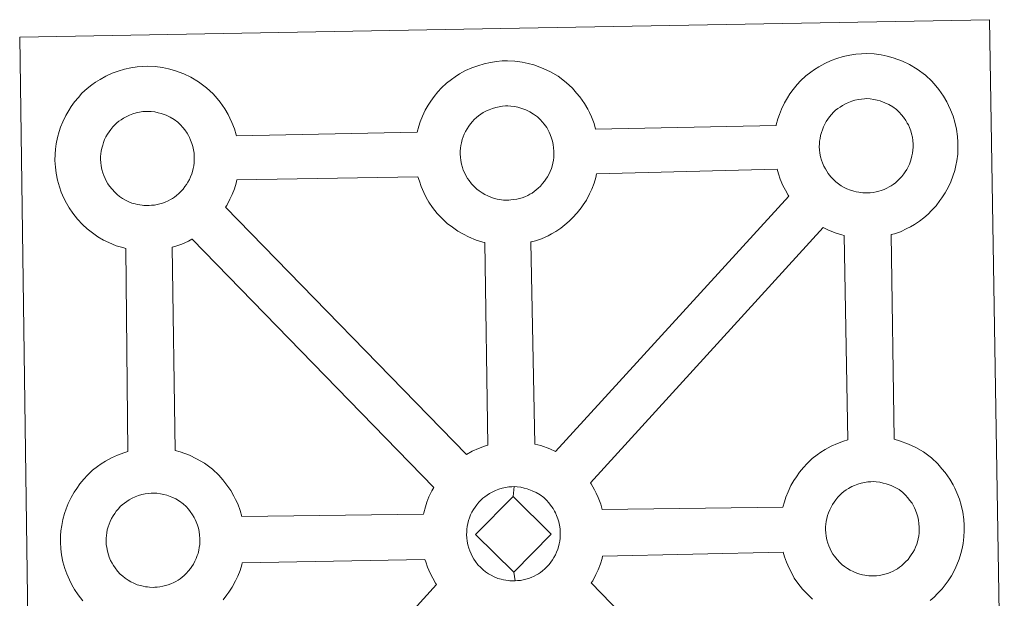
# Model space of a CAD drawing. Units: metres. Extents: x 593049 to 597544, y 4719409 to 4722440.
# Drawn here: x 593496 to 593657, y 4722114 to 4722209 of the extents above; entities that cross this region are included whole.
import ezdxf

# ---------------------------------------------------------------- set-up
doc = ezdxf.new("R2010")
doc.units = ezdxf.units.M
doc.header["$MEASUREMENT"] = 0
doc.layers.add('Level 63', color=7, linetype='Continuous', lineweight=0)

msp = doc.modelspace()

# ---------------------------------------------------------------- linework, layer by layer
at = {"layer": 'Level 63', "linetype": 'Continuous', "lineweight": 0}
for points in [[(593497.53, 4722062.58, -0.24), (593495.55, 4722205.99, -0.24), (593495.55, 4722205.99, -0.24), (593577.38, 4722207.47, -0.24), (593654.32, 4722208.86, -0.24), (593656.75, 4722061.39, -0.24)], [(593505.9, 4722113.69, -0.24), (593505.14, 4722114.67, -0.24), (593504.54, 4722115.53, -0.24), (593504.1, 4722116.31, -0.24), (593503.69, 4722117.11, -0.24), (593503.26, 4722118.13, -0.24), (593502.96, 4722118.97, -0.24), (593502.63, 4722120.07, -0.24), (593502.42, 4722121.23, -0.24), (593502.3, 4722122.19, -0.24), (593502.21, 4722123.29, -0.24), (593502.25, 4722124.34, -0.24), (593502.31, 4722125.16, -0.24), (593502.43, 4722126.02, -0.24), (593502.63, 4722127.03, -0.24), (593502.91, 4722128.01, -0.24), (593503.17, 4722128.75, -0.24), (593503.51, 4722129.63, -0.24), (593503.98, 4722130.64, -0.24), (593504.48, 4722131.47, -0.24), (593504.89, 4722132.11, -0.24), (593505.42, 4722132.86, -0.24), (593506.06, 4722133.63, -0.24), (593506.64, 4722134.28, -0.24), (593507.48, 4722135.07, -0.24), (593508.28, 4722135.67, -0.24), (593508.88, 4722136.1, -0.24), (593509.61, 4722136.57, -0.24), (593510.58, 4722137.12, -0.24), (593511.59, 4722137.57, -0.24), (593512.58, 4722137.91, -0.24), (593513.28, 4722138.14, -0.24), (593512.9, 4722171.41, -0.24), (593512.44, 4722171.53, -0.24), (593511.33, 4722171.84, -0.24), (593510.13, 4722172.37, -0.24), (593509.28, 4722172.78, -0.24), (593508.36, 4722173.31, -0.24), (593507.46, 4722173.94, -0.24), (593506.62, 4722174.59, -0.24), (593505.84, 4722175.32, -0.24), (593505, 4722176.21, -0.24), (593504.24, 4722177.19, -0.24), (593503.64, 4722178.03, -0.24), (593503.2, 4722178.82, -0.24), (593502.78, 4722179.63, -0.24), (593502.35, 4722180.64, -0.24), (593502.05, 4722181.48, -0.24), (593501.73, 4722182.59, -0.24), (593501.51, 4722183.74, -0.24), (593501.39, 4722184.7, -0.24), (593501.3, 4722185.81, -0.24), (593501.35, 4722186.86, -0.24), (593501.41, 4722187.67, -0.24), (593501.53, 4722188.54, -0.24), (593501.72, 4722189.55, -0.24), (593502, 4722190.53, -0.24), (593502.25, 4722191.25, -0.24), (593502.6, 4722192.15, -0.24), (593503.08, 4722193.15, -0.24), (593503.57, 4722193.99, -0.24), (593503.98, 4722194.63, -0.24), (593504.51, 4722195.39, -0.24), (593505.16, 4722196.14, -0.24), (593505.74, 4722196.8, -0.24), (593506.58, 4722197.58, -0.24), (593507.38, 4722198.2, -0.24), (593507.98, 4722198.61, -0.24), (593508.7, 4722199.07, -0.24), (593509.68, 4722199.63, -0.24), (593510.7, 4722200.08, -0.24), (593511.66, 4722200.43, -0.24), (593512.7, 4722200.76, -0.24), (593513.76, 4722200.99, -0.24), (593514.76, 4722201.14, -0.24), (593515.66, 4722201.2, -0.24), (593516.54, 4722201.26, -0.24), (593517.75, 4722201.18, -0.24), (593518.92, 4722201.04, -0.24), (593519.9, 4722200.81, -0.24), (593520.88, 4722200.56, -0.24), (593522.4, 4722200.01, -0.24), (593523.58, 4722199.42, -0.24), (593524.83, 4722198.71, -0.24), (593526.16, 4722197.71, -0.24), (593527.2, 4722196.73, -0.24), (593527.86, 4722195.96, -0.24), (593528.36, 4722195.35, -0.24), (593529.15, 4722194.25, -0.24), (593529.67, 4722193.32, -0.24), (593529.95, 4722192.76, -0.24), (593530.28, 4722192.04, -0.24), (593530.71, 4722190.96, -0.24), (593530.99, 4722189.99, -0.24), (593531.03, 4722189.83, -0.24), (593531.03, 4722189.83, -0.24), (593560.6, 4722190.46, -0.24), (593560.88, 4722191.41, -0.24), (593561.12, 4722192.15, -0.24), (593561.47, 4722193.05, -0.24), (593561.95, 4722194.04, -0.24), (593562.44, 4722194.87, -0.24), (593562.85, 4722195.51, -0.24), (593563.39, 4722196.27, -0.24), (593564.03, 4722197.03, -0.24), (593564.61, 4722197.69, -0.24), (593565.45, 4722198.48, -0.24), (593566.24, 4722199.08, -0.24), (593566.86, 4722199.51, -0.24), (593567.57, 4722199.97, -0.24), (593568.55, 4722200.52, -0.24), (593569.56, 4722200.97, -0.24), (593570.54, 4722201.33, -0.24), (593571.57, 4722201.65, -0.24), (593572.64, 4722201.87, -0.24), (593573.63, 4722202.04, -0.24), (593574.54, 4722202.1, -0.24), (593575.42, 4722202.14, -0.24), (593576.63, 4722202.07, -0.24), (593577.8, 4722201.92, -0.24), (593578.77, 4722201.7, -0.24), (593579.75, 4722201.45, -0.24), (593581.27, 4722200.89, -0.24), (593582.45, 4722200.31, -0.24), (593583.7, 4722199.6, -0.24), (593585.03, 4722198.6, -0.24), (593586.06, 4722197.63, -0.24), (593586.72, 4722196.85, -0.24), (593587.24, 4722196.24, -0.24), (593588.03, 4722195.15, -0.24), (593588.54, 4722194.21, -0.24), (593588.82, 4722193.65, -0.24), (593589.16, 4722192.93, -0.24), (593589.58, 4722191.85, -0.24), (593589.84, 4722190.95, -0.24), (593619.39, 4722191.53, -0.24), (593619.4, 4722191.62, -0.24), (593619.69, 4722192.6, -0.24), (593619.94, 4722193.34, -0.24), (593620.28, 4722194.22, -0.24), (593620.76, 4722195.23, -0.24), (593621.24, 4722196.06, -0.24), (593621.66, 4722196.7, -0.24), (593622.19, 4722197.45, -0.24), (593622.83, 4722198.22, -0.24), (593623.41, 4722198.86, -0.24), (593624.26, 4722199.66, -0.24), (593625.05, 4722200.27, -0.24), (593625.67, 4722200.69, -0.24), (593626.38, 4722201.16, -0.24), (593627.36, 4722201.7, -0.24), (593628.38, 4722202.16, -0.24), (593629.35, 4722202.5, -0.24), (593630.38, 4722202.83, -0.24), (593631.45, 4722203.05, -0.24), (593632.44, 4722203.21, -0.24), (593633.35, 4722203.29, -0.24), (593634.22, 4722203.33, -0.24), (593635.44, 4722203.25, -0.24), (593636.59, 4722203.1, -0.24), (593637.58, 4722202.89, -0.24), (593638.56, 4722202.63, -0.24), (593640.08, 4722202.07, -0.24), (593641.25, 4722201.5, -0.24), (593642.51, 4722200.78, -0.24), (593643.83, 4722199.79, -0.24), (593644.87, 4722198.81, -0.24), (593645.53, 4722198.03, -0.24), (593646.04, 4722197.42, -0.24), (593646.82, 4722196.33, -0.24), (593647.35, 4722195.39, -0.24), (593647.63, 4722194.83, -0.24), (593647.96, 4722194.12, -0.24), (593648.38, 4722193.04, -0.24), (593648.66, 4722192.07, -0.24), (593648.95, 4722190.91, -0.24), (593649.08, 4722189.74, -0.24), (593649.15, 4722188.79, -0.24), (593649.16, 4722187.85, -0.24), (593649.12, 4722186.86, -0.24), (593648.98, 4722185.77, -0.24), (593648.8, 4722184.97, -0.24), (593648.63, 4722184.15, -0.24), (593648.34, 4722183.23, -0.24), (593647.97, 4722182.29, -0.24), (593647.61, 4722181.51, -0.24), (593647.09, 4722180.48, -0.24), (593646.54, 4722179.69, -0.24), (593646.22, 4722179.23, -0.24), (593645.59, 4722178.39, -0.24), (593644.82, 4722177.59, -0.24), (593644.26, 4722177.01, -0.24), (593643.59, 4722176.42, -0.24), (593642.86, 4722175.87, -0.24), (593642.06, 4722175.33, -0.24), (593641.39, 4722174.95, -0.24), (593640.81, 4722174.64, -0.24), (593639.74, 4722174.13, -0.24), (593638.76, 4722173.81, -0.24), (593638.24, 4722173.66, -0.24), (593638.71, 4722140.15, -0.24), (593639.57, 4722139.91, -0.24), (593641.09, 4722139.36, -0.24), (593642.26, 4722138.79, -0.24), (593643.52, 4722138.08, -0.24), (593644.85, 4722137.09, -0.24), (593645.88, 4722136.1, -0.24), (593646.54, 4722135.32, -0.24), (593647.05, 4722134.71, -0.24), (593647.84, 4722133.62, -0.24), (593648.35, 4722132.69, -0.24), (593648.64, 4722132.12, -0.24), (593648.98, 4722131.4, -0.24), (593649.4, 4722130.33, -0.24), (593649.68, 4722129.35, -0.24), (593649.96, 4722128.2, -0.24), (593650.1, 4722127.03, -0.24), (593650.16, 4722126.08, -0.24), (593650.17, 4722125.14, -0.24), (593650.13, 4722124.15, -0.24), (593650, 4722123.06, -0.24), (593649.83, 4722122.26, -0.24), (593649.64, 4722121.44, -0.24), (593649.36, 4722120.52, -0.24), (593648.98, 4722119.57, -0.24), (593648.63, 4722118.81, -0.24), (593648.1, 4722117.77, -0.24), (593647.55, 4722116.98, -0.24), (593647.23, 4722116.52, -0.24), (593646.6, 4722115.68, -0.24), (593645.83, 4722114.88, -0.24), (593645.27, 4722114.31, -0.24), (593644.6, 4722113.72, -0.24)]]:
    msp.add_polyline3d(points, dxfattribs=at)
at = {"layer": 'Level 63', "linetype": 'Continuous', "lineweight": 13}
for points in [[(593575.61, 4722179.31, -0.24), (593575.39, 4722179.32, -0.24), (593574.77, 4722179.33, -0.24), (593574.44, 4722179.37, -0.24), (593574.12, 4722179.42, -0.24), (593573.72, 4722179.47, -0.24), (593573.3, 4722179.58, -0.24), (593572.78, 4722179.74, -0.24), (593572.17, 4722179.99, -0.24), (593571.72, 4722180.22, -0.24), (593571.26, 4722180.49, -0.24), (593570.78, 4722180.81, -0.24), (593570.39, 4722181.13, -0.24), (593569.99, 4722181.49, -0.24), (593569.54, 4722181.97, -0.24), (593569.12, 4722182.51, -0.24), (593568.86, 4722182.88, -0.24), (593568.65, 4722183.24, -0.24), (593568.41, 4722183.72, -0.24), (593568.18, 4722184.23, -0.24), (593568.04, 4722184.66, -0.24), (593567.88, 4722185.22, -0.24), (593567.76, 4722185.81, -0.24), (593567.7, 4722186.35, -0.24), (593567.66, 4722186.85, -0.24), (593567.68, 4722187.34, -0.24), (593567.72, 4722187.8, -0.24), (593567.77, 4722188.23, -0.24), (593567.87, 4722188.71, -0.24), (593568.01, 4722189.22, -0.24), (593568.16, 4722189.65, -0.24), (593568.33, 4722190.11, -0.24), (593568.55, 4722190.57, -0.24), (593568.79, 4722190.99, -0.24), (593569.06, 4722191.4, -0.24), (593569.33, 4722191.78, -0.24), (593569.67, 4722192.18, -0.24), (593569.98, 4722192.52, -0.24), (593570.32, 4722192.85, -0.24), (593570.67, 4722193.12, -0.24), (593571.05, 4722193.37, -0.24), (593571.44, 4722193.64, -0.24), (593571.95, 4722193.92, -0.24), (593572.41, 4722194.12, -0.24), (593572.96, 4722194.32, -0.24), (593573.5, 4722194.49, -0.24), (593574.06, 4722194.61, -0.24), (593574.57, 4722194.69, -0.24), (593575.07, 4722194.73, -0.24), (593575.45, 4722194.74, -0.24), (593575.97, 4722194.71, -0.24), (593576.56, 4722194.64, -0.24), (593577.12, 4722194.52, -0.24), (593577.61, 4722194.38, -0.24), (593578.42, 4722194.09, -0.24), (593579.05, 4722193.77, -0.24), (593579.69, 4722193.41, -0.24), (593580.3, 4722192.96, -0.24), (593580.76, 4722192.52, -0.24), (593581.13, 4722192.09, -0.24), (593581.43, 4722191.73, -0.24), (593581.83, 4722191.19, -0.24), (593582.06, 4722190.76, -0.24), (593582.22, 4722190.43, -0.24), (593582.4, 4722190.05, -0.24), (593582.62, 4722189.48, -0.24), (593582.77, 4722188.99, -0.24), (593582.9, 4722188.44, -0.24), (593582.97, 4722187.86, -0.24), (593583, 4722187.31, -0.24), (593583.01, 4722186.82, -0.24), (593582.99, 4722186.31, -0.24), (593582.92, 4722185.85, -0.24), (593582.83, 4722185.39, -0.24), (593582.72, 4722184.88, -0.24), (593582.6, 4722184.51, -0.24), (593582.42, 4722184.02, -0.24), (593582.22, 4722183.6, -0.24), (593581.98, 4722183.12, -0.24), (593581.71, 4722182.73, -0.24), (593581.46, 4722182.4, -0.24), (593581.17, 4722182.01, -0.24), (593580.79, 4722181.61, -0.24), (593580.45, 4722181.26, -0.24), (593580.12, 4722180.97, -0.24), (593579.78, 4722180.7, -0.24), (593579.44, 4722180.47, -0.24), (593579.09, 4722180.28, -0.24), (593578.73, 4722180.09, -0.24), (593578.26, 4722179.87, -0.24), (593577.81, 4722179.71, -0.24), (593577.39, 4722179.6, -0.24), (593576.95, 4722179.48, -0.24), (593576.47, 4722179.39, -0.24), (593575.98, 4722179.34, -0.24), (593575.61, 4722179.31, -0.24)], [(593634.41, 4722180.5, -0.24), (593634.21, 4722180.49, -0.24), (593633.57, 4722180.51, -0.24), (593633.25, 4722180.55, -0.24), (593632.92, 4722180.6, -0.24), (593632.52, 4722180.66, -0.24), (593632.11, 4722180.77, -0.24), (593631.58, 4722180.92, -0.24), (593630.98, 4722181.17, -0.24), (593630.52, 4722181.4, -0.24), (593630.06, 4722181.67, -0.24), (593629.58, 4722181.99, -0.24), (593629.19, 4722182.31, -0.24), (593628.8, 4722182.67, -0.24), (593628.34, 4722183.15, -0.24), (593627.92, 4722183.69, -0.24), (593627.67, 4722184.06, -0.24), (593627.47, 4722184.42, -0.24), (593627.22, 4722184.9, -0.24), (593626.99, 4722185.41, -0.24), (593626.84, 4722185.84, -0.24), (593626.68, 4722186.41, -0.24), (593626.57, 4722186.99, -0.24), (593626.5, 4722187.53, -0.24), (593626.46, 4722188.03, -0.24), (593626.48, 4722188.52, -0.24), (593626.51, 4722188.98, -0.24), (593626.58, 4722189.41, -0.24), (593626.67, 4722189.9, -0.24), (593626.81, 4722190.4, -0.24), (593626.96, 4722190.83, -0.24), (593627.14, 4722191.29, -0.24), (593627.35, 4722191.76, -0.24), (593627.6, 4722192.18, -0.24), (593627.87, 4722192.58, -0.24), (593628.13, 4722192.95, -0.24), (593628.47, 4722193.36, -0.24), (593628.79, 4722193.7, -0.24), (593629.12, 4722194.03, -0.24), (593629.47, 4722194.29, -0.24), (593629.85, 4722194.56, -0.24), (593630.25, 4722194.81, -0.24), (593630.76, 4722195.1, -0.24), (593631.22, 4722195.3, -0.24), (593631.77, 4722195.5, -0.24), (593632.3, 4722195.67, -0.24), (593632.87, 4722195.79, -0.24), (593633.37, 4722195.87, -0.24), (593633.87, 4722195.91, -0.24), (593634.25, 4722195.93, -0.24), (593634.78, 4722195.89, -0.24), (593635.37, 4722195.81, -0.24), (593635.92, 4722195.69, -0.24), (593636.41, 4722195.57, -0.24), (593637.21, 4722195.27, -0.24), (593637.85, 4722194.96, -0.24), (593638.49, 4722194.59, -0.24), (593639.11, 4722194.14, -0.24), (593639.56, 4722193.71, -0.24), (593639.93, 4722193.28, -0.24), (593640.24, 4722192.9, -0.24), (593640.62, 4722192.37, -0.24), (593640.86, 4722191.94, -0.24), (593641.04, 4722191.62, -0.24), (593641.21, 4722191.23, -0.24), (593641.42, 4722190.66, -0.24), (593641.57, 4722190.18, -0.24), (593641.7, 4722189.62, -0.24), (593641.76, 4722189.05, -0.24), (593641.81, 4722188.5, -0.24), (593641.82, 4722188.01, -0.24), (593641.79, 4722187.49, -0.24), (593641.73, 4722187.02, -0.24), (593641.63, 4722186.57, -0.24), (593641.52, 4722186.06, -0.24), (593641.41, 4722185.69, -0.24), (593641.22, 4722185.2, -0.24), (593641.02, 4722184.77, -0.24), (593640.78, 4722184.31, -0.24), (593640.51, 4722183.93, -0.24), (593640.28, 4722183.59, -0.24), (593639.97, 4722183.19, -0.24), (593639.59, 4722182.78, -0.24), (593639.26, 4722182.45, -0.24), (593638.92, 4722182.14, -0.24), (593638.58, 4722181.89, -0.24), (593638.23, 4722181.65, -0.24), (593637.89, 4722181.47, -0.24), (593637.54, 4722181.27, -0.24), (593637.06, 4722181.05, -0.24), (593636.61, 4722180.9, -0.24), (593636.19, 4722180.78, -0.24), (593635.76, 4722180.67, -0.24), (593635.28, 4722180.57, -0.24), (593634.79, 4722180.52, -0.24), (593634.41, 4722180.5, -0.24)], [(593516.75, 4722178.43, -0.24), (593516.52, 4722178.42, -0.24), (593515.9, 4722178.45, -0.24), (593515.58, 4722178.48, -0.24), (593515.24, 4722178.53, -0.24), (593514.84, 4722178.59, -0.24), (593514.43, 4722178.69, -0.24), (593513.91, 4722178.84, -0.24), (593513.31, 4722179.1, -0.24), (593512.85, 4722179.33, -0.24), (593512.38, 4722179.6, -0.24), (593511.91, 4722179.92, -0.24), (593511.51, 4722180.23, -0.24), (593511.12, 4722180.59, -0.24), (593510.67, 4722181.08, -0.24), (593510.24, 4722181.61, -0.24), (593509.99, 4722181.99, -0.24), (593509.78, 4722182.36, -0.24), (593509.54, 4722182.83, -0.24), (593509.31, 4722183.34, -0.24), (593509.17, 4722183.77, -0.24), (593509, 4722184.33, -0.24), (593508.89, 4722184.91, -0.24), (593508.82, 4722185.45, -0.24), (593508.78, 4722185.96, -0.24), (593508.8, 4722186.45, -0.24), (593508.84, 4722186.91, -0.24), (593508.89, 4722187.34, -0.24), (593508.99, 4722187.82, -0.24), (593509.14, 4722188.33, -0.24), (593509.29, 4722188.75, -0.24), (593509.46, 4722189.22, -0.24), (593509.68, 4722189.68, -0.24), (593509.93, 4722190.1, -0.24), (593510.19, 4722190.5, -0.24), (593510.45, 4722190.89, -0.24), (593510.8, 4722191.29, -0.24), (593511.11, 4722191.63, -0.24), (593511.44, 4722191.96, -0.24), (593511.8, 4722192.23, -0.24), (593512.18, 4722192.48, -0.24), (593512.57, 4722192.74, -0.24), (593513.08, 4722193.02, -0.24), (593513.53, 4722193.23, -0.24), (593514.09, 4722193.43, -0.24), (593514.63, 4722193.61, -0.24), (593515.18, 4722193.71, -0.24), (593515.7, 4722193.8, -0.24), (593516.19, 4722193.84, -0.24), (593516.57, 4722193.85, -0.24), (593517.1, 4722193.82, -0.24), (593517.69, 4722193.75, -0.24), (593518.24, 4722193.62, -0.24), (593518.73, 4722193.49, -0.24), (593519.54, 4722193.2, -0.24), (593520.17, 4722192.89, -0.24), (593520.82, 4722192.52, -0.24), (593521.43, 4722192.06, -0.24), (593521.89, 4722191.63, -0.24), (593522.25, 4722191.2, -0.24), (593522.57, 4722190.83, -0.24), (593522.95, 4722190.29, -0.24), (593523.18, 4722189.87, -0.24), (593523.35, 4722189.54, -0.24), (593523.53, 4722189.15, -0.24), (593523.75, 4722188.6, -0.24), (593523.88, 4722188.11, -0.24), (593524.03, 4722187.55, -0.24), (593524.09, 4722186.98, -0.24), (593524.13, 4722186.42, -0.24), (593524.14, 4722185.93, -0.24), (593524.12, 4722185.42, -0.24), (593524.06, 4722184.95, -0.24), (593523.96, 4722184.51, -0.24), (593523.84, 4722183.99, -0.24), (593523.73, 4722183.61, -0.24), (593523.54, 4722183.13, -0.24), (593523.34, 4722182.71, -0.24), (593523.1, 4722182.24, -0.24), (593522.84, 4722181.85, -0.24), (593522.6, 4722181.52, -0.24), (593522.31, 4722181.12, -0.24), (593521.92, 4722180.71, -0.24), (593521.58, 4722180.37, -0.24), (593521.24, 4722180.08, -0.24), (593520.9, 4722179.81, -0.24), (593520.56, 4722179.58, -0.24), (593520.22, 4722179.39, -0.24), (593519.86, 4722179.2, -0.24), (593519.39, 4722178.97, -0.24), (593518.94, 4722178.83, -0.24), (593518.52, 4722178.7, -0.24), (593518.08, 4722178.6, -0.24), (593517.6, 4722178.5, -0.24), (593517.12, 4722178.46, -0.24), (593516.75, 4722178.43, -0.24)], [(593583.26, 4722138.14, -0.24), (593582.37, 4722138.57, -0.24), (593580.86, 4722139.13, -0.24), (593579.89, 4722139.37, -0.24), (593579.22, 4722172.43, -0.24), (593579.29, 4722172.46, -0.24), (593579.99, 4722172.65, -0.24), (593580.99, 4722172.99, -0.24), (593582.06, 4722173.49, -0.24), (593582.62, 4722173.8, -0.24), (593583.3, 4722174.17, -0.24), (593584.12, 4722174.72, -0.24), (593584.82, 4722175.27, -0.24), (593585.51, 4722175.87, -0.24), (593586.06, 4722176.43, -0.24), (593586.83, 4722177.24, -0.24), (593587.46, 4722178.07, -0.24), (593587.78, 4722178.54, -0.24), (593588.34, 4722179.33, -0.24), (593588.85, 4722180.36, -0.24), (593589.21, 4722181.13, -0.24), (593589.58, 4722182.08, -0.24), (593589.87, 4722183, -0.24), (593590.01, 4722183.64, -0.24), (593619.54, 4722184.38, -0.24), (593619.78, 4722183.59, -0.24), (593620.08, 4722182.73, -0.24), (593620.5, 4722181.73, -0.24), (593620.93, 4722180.93, -0.24), (593621.36, 4722180.14, -0.24), (593621.48, 4722179.97, -0.24), (593583.26, 4722138.14, -0.24)], [(593572.22, 4722139.19, -0.24), (593571.63, 4722139.01, -0.24), (593570.66, 4722138.66, -0.24), (593569.64, 4722138.19, -0.24), (593568.7, 4722137.67, -0.24), (593529.27, 4722178.18, -0.24), (593529.46, 4722178.44, -0.24), (593529.98, 4722179.48, -0.24), (593530.34, 4722180.24, -0.24), (593530.71, 4722181.18, -0.24), (593530.99, 4722182.11, -0.24), (593531.1, 4722182.62, -0.24), (593560.76, 4722183.12, -0.24), (593560.98, 4722182.41, -0.24), (593561.27, 4722181.56, -0.24), (593561.7, 4722180.55, -0.24), (593562.12, 4722179.75, -0.24), (593562.56, 4722178.96, -0.24), (593563.15, 4722178.11, -0.24), (593563.91, 4722177.14, -0.24), (593564.76, 4722176.24, -0.24), (593565.55, 4722175.51, -0.24), (593566.39, 4722174.86, -0.24), (593567.28, 4722174.24, -0.24), (593568.2, 4722173.71, -0.24), (593569.04, 4722173.29, -0.24), (593570.26, 4722172.76, -0.24), (593571.36, 4722172.44, -0.24), (593571.69, 4722172.36, -0.24), (593572.22, 4722139.19, -0.24)], [(593631.13, 4722140.06, -0.24), (593630.41, 4722139.84, -0.24), (593629.42, 4722139.48, -0.24), (593628.42, 4722139.03, -0.24), (593627.44, 4722138.48, -0.24), (593626.72, 4722138.02, -0.24), (593626.11, 4722137.59, -0.24), (593625.32, 4722136.99, -0.24), (593624.48, 4722136.19, -0.24), (593623.89, 4722135.55, -0.24), (593623.24, 4722134.77, -0.24), (593622.72, 4722134.02, -0.24), (593622.31, 4722133.38, -0.24), (593621.81, 4722132.56, -0.24), (593621.34, 4722131.54, -0.24), (593620.99, 4722130.66, -0.24), (593620.74, 4722129.93, -0.24), (593620.49, 4722129.04, -0.24), (593590.93, 4722128.66, -0.24), (593590.67, 4722129.54, -0.24), (593590.24, 4722130.61, -0.24), (593589.92, 4722131.33, -0.24), (593589.64, 4722131.89, -0.24), (593589.12, 4722132.83, -0.24), (593588.99, 4722133.02, -0.24), (593627.1, 4722174.85, -0.24), (593627.86, 4722174.47, -0.24), (593629.06, 4722173.95, -0.24), (593630.16, 4722173.63, -0.24), (593630.55, 4722173.53, -0.24), (593631.13, 4722140.06, -0.24)], [(593563.34, 4722132.24, -0.24), (593563.04, 4722131.73, -0.24), (593562.56, 4722130.73, -0.24), (593562.22, 4722129.84, -0.24), (593561.98, 4722129.1, -0.24), (593561.69, 4722128.11, -0.24), (593561.65, 4722127.91, -0.24), (593531.94, 4722127.51, -0.24), (593531.66, 4722128.49, -0.24), (593531.24, 4722129.56, -0.24), (593530.9, 4722130.28, -0.24), (593530.63, 4722130.84, -0.24), (593530.1, 4722131.78, -0.24), (593529.32, 4722132.87, -0.24), (593528.81, 4722133.48, -0.24), (593528.14, 4722134.26, -0.24), (593527.11, 4722135.23, -0.24), (593525.79, 4722136.23, -0.24), (593524.52, 4722136.94, -0.24), (593523.36, 4722137.52, -0.24), (593521.84, 4722138.07, -0.24), (593521.03, 4722138.29, -0.24), (593520.53, 4722171.59, -0.24), (593521.12, 4722171.77, -0.24), (593522.12, 4722172.11, -0.24), (593523.18, 4722172.61, -0.24), (593523.76, 4722172.91, -0.24), (593523.77, 4722172.92, -0.24), (593563.34, 4722132.24, -0.24)], [(593635.43, 4722117.79, -0.24), (593635.21, 4722117.78, -0.24), (593634.59, 4722117.81, -0.24), (593634.27, 4722117.84, -0.24), (593633.94, 4722117.89, -0.24), (593633.53, 4722117.96, -0.24), (593633.12, 4722118.06, -0.24), (593632.6, 4722118.21, -0.24), (593632, 4722118.47, -0.24), (593631.54, 4722118.69, -0.24), (593631.07, 4722118.96, -0.24), (593630.59, 4722119.29, -0.24), (593630.21, 4722119.6, -0.24), (593629.81, 4722119.96, -0.24), (593629.36, 4722120.44, -0.24), (593628.94, 4722120.98, -0.24), (593628.68, 4722121.35, -0.24), (593628.48, 4722121.72, -0.24), (593628.22, 4722122.2, -0.24), (593628, 4722122.7, -0.24), (593627.86, 4722123.13, -0.24), (593627.7, 4722123.7, -0.24), (593627.58, 4722124.28, -0.24), (593627.51, 4722124.82, -0.24), (593627.47, 4722125.32, -0.24), (593627.5, 4722125.82, -0.24), (593627.53, 4722126.27, -0.24), (593627.6, 4722126.7, -0.24), (593627.68, 4722127.18, -0.24), (593627.82, 4722127.69, -0.24), (593627.97, 4722128.12, -0.24), (593628.16, 4722128.59, -0.24), (593628.38, 4722129.05, -0.24), (593628.62, 4722129.47, -0.24), (593628.88, 4722129.87, -0.24), (593629.15, 4722130.25, -0.24), (593629.49, 4722130.66, -0.24), (593629.8, 4722131, -0.24), (593630.14, 4722131.32, -0.24), (593630.49, 4722131.59, -0.24), (593630.87, 4722131.85, -0.24), (593631.26, 4722132.11, -0.24), (593631.76, 4722132.39, -0.24), (593632.23, 4722132.59, -0.24), (593632.78, 4722132.8, -0.24), (593633.32, 4722132.96, -0.24), (593633.87, 4722133.08, -0.24), (593634.39, 4722133.17, -0.24), (593634.88, 4722133.2, -0.24), (593635.26, 4722133.22, -0.24), (593635.79, 4722133.19, -0.24), (593636.38, 4722133.11, -0.24), (593636.94, 4722132.98, -0.24), (593637.42, 4722132.86, -0.24), (593638.24, 4722132.56, -0.24), (593638.86, 4722132.25, -0.24), (593639.52, 4722131.9, -0.24), (593640.12, 4722131.43, -0.24), (593640.58, 4722130.99, -0.24), (593640.94, 4722130.57, -0.24), (593641.25, 4722130.2, -0.24), (593641.64, 4722129.67, -0.24), (593641.88, 4722129.24, -0.24), (593642.04, 4722128.9, -0.24), (593642.22, 4722128.52, -0.24), (593642.44, 4722127.96, -0.24), (593642.58, 4722127.46, -0.24), (593642.71, 4722126.91, -0.24), (593642.78, 4722126.34, -0.24), (593642.82, 4722125.78, -0.24), (593642.83, 4722125.29, -0.24), (593642.8, 4722124.78, -0.24), (593642.74, 4722124.31, -0.24), (593642.64, 4722123.86, -0.24), (593642.54, 4722123.36, -0.24), (593642.41, 4722122.98, -0.24), (593642.23, 4722122.49, -0.24), (593642.03, 4722122.06, -0.24), (593641.8, 4722121.6, -0.24), (593641.52, 4722121.22, -0.24), (593641.28, 4722120.88, -0.24), (593640.99, 4722120.47, -0.24), (593640.6, 4722120.08, -0.24), (593640.27, 4722119.74, -0.24), (593639.93, 4722119.44, -0.24), (593639.6, 4722119.18, -0.24), (593639.25, 4722118.94, -0.24), (593638.91, 4722118.76, -0.24), (593638.56, 4722118.56, -0.24), (593638.08, 4722118.35, -0.24), (593637.62, 4722118.19, -0.24), (593637.2, 4722118.07, -0.24), (593636.76, 4722117.97, -0.24), (593636.3, 4722117.86, -0.24), (593635.81, 4722117.81, -0.24), (593635.43, 4722117.79, -0.24)], [(593576.34, 4722130.78, -0.24), (593570.2, 4722124.53, -0.24), (593576.43, 4722118.37, -0.24), (593576.66, 4722116.96, -0.24), (593576.44, 4722116.95, -0.24), (593575.82, 4722116.98, -0.24), (593575.5, 4722117.01, -0.24), (593575.16, 4722117.06, -0.24), (593574.76, 4722117.12, -0.24), (593574.35, 4722117.23, -0.24), (593573.83, 4722117.37, -0.24), (593573.22, 4722117.64, -0.24), (593572.76, 4722117.87, -0.24), (593572.3, 4722118.13, -0.24), (593571.82, 4722118.46, -0.24), (593571.43, 4722118.77, -0.24), (593571.04, 4722119.13, -0.24), (593570.58, 4722119.61, -0.24), (593570.16, 4722120.16, -0.24), (593569.91, 4722120.52, -0.24), (593569.7, 4722120.89, -0.24), (593569.46, 4722121.38, -0.24), (593569.23, 4722121.88, -0.24), (593569.08, 4722122.31, -0.24), (593568.92, 4722122.87, -0.24), (593568.8, 4722123.45, -0.24), (593568.74, 4722124, -0.24), (593568.71, 4722124.5, -0.24), (593568.73, 4722124.99, -0.24), (593568.76, 4722125.45, -0.24), (593568.82, 4722125.88, -0.24), (593568.92, 4722126.35, -0.24), (593569.05, 4722126.87, -0.24), (593569.2, 4722127.3, -0.24), (593569.38, 4722127.77, -0.24), (593569.59, 4722128.22, -0.24), (593569.85, 4722128.64, -0.24), (593570.1, 4722129.04, -0.24), (593570.38, 4722129.42, -0.24), (593570.72, 4722129.83, -0.24), (593571.03, 4722130.17, -0.24), (593571.37, 4722130.5, -0.24), (593571.72, 4722130.75, -0.24), (593572.09, 4722131.02, -0.24), (593572.49, 4722131.28, -0.24), (593573.01, 4722131.56, -0.24), (593573.46, 4722131.77, -0.24), (593574, 4722131.97, -0.24), (593574.54, 4722132.14, -0.24), (593575.1, 4722132.25, -0.24), (593575.62, 4722132.34, -0.24), (593576.12, 4722132.37, -0.24), (593576.5, 4722132.39, -0.24), (593576.34, 4722130.78, -0.24)], [(593576.66, 4722116.96, -0.24), (593576.43, 4722118.37, -0.24), (593582.55, 4722124.6, -0.24), (593576.34, 4722130.78, -0.24), (593576.5, 4722132.39, -0.24), (593577.02, 4722132.36, -0.24), (593577.61, 4722132.28, -0.24), (593578.16, 4722132.16, -0.24), (593578.65, 4722132.03, -0.24), (593579.46, 4722131.73, -0.24), (593580.1, 4722131.42, -0.24), (593580.74, 4722131.05, -0.24), (593581.35, 4722130.59, -0.24), (593581.8, 4722130.17, -0.24), (593582.16, 4722129.74, -0.24), (593582.48, 4722129.37, -0.24), (593582.87, 4722128.83, -0.24), (593583.1, 4722128.4, -0.24), (593583.28, 4722128.08, -0.24), (593583.45, 4722127.69, -0.24), (593583.66, 4722127.14, -0.24), (593583.81, 4722126.64, -0.24), (593583.95, 4722126.09, -0.24), (593584.01, 4722125.51, -0.24), (593584.05, 4722124.96, -0.24), (593584.06, 4722124.47, -0.24), (593584.03, 4722123.97, -0.24), (593583.97, 4722123.49, -0.24), (593583.87, 4722123.04, -0.24), (593583.76, 4722122.53, -0.24), (593583.65, 4722122.15, -0.24), (593583.46, 4722121.67, -0.24), (593583.26, 4722121.25, -0.24), (593583.02, 4722120.78, -0.24), (593582.76, 4722120.39, -0.24), (593582.52, 4722120.04, -0.24), (593582.22, 4722119.65, -0.24), (593581.83, 4722119.24, -0.24), (593581.5, 4722118.91, -0.24), (593581.16, 4722118.61, -0.24), (593580.82, 4722118.35, -0.24), (593580.48, 4722118.12, -0.24), (593580.15, 4722117.93, -0.24), (593579.77, 4722117.74, -0.24), (593579.31, 4722117.51, -0.24), (593578.86, 4722117.36, -0.24), (593578.44, 4722117.24, -0.24), (593578, 4722117.13, -0.24), (593577.52, 4722117.03, -0.24), (593577.04, 4722117, -0.24), (593576.66, 4722116.96, -0.24)], [(593517.65, 4722115.91, -0.24), (593517.43, 4722115.9, -0.24), (593516.81, 4722115.93, -0.24), (593516.47, 4722115.96, -0.24), (593516.15, 4722116.01, -0.24), (593515.75, 4722116.08, -0.24), (593515.33, 4722116.18, -0.24), (593514.81, 4722116.32, -0.24), (593514.21, 4722116.59, -0.24), (593513.75, 4722116.82, -0.24), (593513.29, 4722117.09, -0.24), (593512.81, 4722117.4, -0.24), (593512.42, 4722117.72, -0.24), (593512.02, 4722118.08, -0.24), (593511.57, 4722118.56, -0.24), (593511.16, 4722119.11, -0.24), (593510.9, 4722119.47, -0.24), (593510.68, 4722119.84, -0.24), (593510.44, 4722120.31, -0.24), (593510.22, 4722120.83, -0.24), (593510.08, 4722121.25, -0.24), (593509.91, 4722121.82, -0.24), (593509.79, 4722122.4, -0.24), (593509.72, 4722122.94, -0.24), (593509.69, 4722123.45, -0.24), (593509.71, 4722123.94, -0.24), (593509.74, 4722124.4, -0.24), (593509.8, 4722124.82, -0.24), (593509.89, 4722125.31, -0.24), (593510.04, 4722125.81, -0.24), (593510.2, 4722126.24, -0.24), (593510.37, 4722126.71, -0.24), (593510.58, 4722127.16, -0.24), (593510.83, 4722127.59, -0.24), (593511.1, 4722127.99, -0.24), (593511.37, 4722128.37, -0.24), (593511.7, 4722128.77, -0.24), (593512.01, 4722129.12, -0.24), (593512.35, 4722129.44, -0.24), (593512.71, 4722129.71, -0.24), (593513.07, 4722129.97, -0.24), (593513.48, 4722130.23, -0.24), (593513.99, 4722130.51, -0.24), (593514.44, 4722130.72, -0.24), (593514.99, 4722130.92, -0.24), (593515.53, 4722131.08, -0.24), (593516.09, 4722131.2, -0.24), (593516.6, 4722131.29, -0.24), (593517.1, 4722131.32, -0.24), (593517.48, 4722131.34, -0.24), (593518, 4722131.3, -0.24), (593518.6, 4722131.23, -0.24), (593519.15, 4722131.11, -0.24), (593519.63, 4722130.98, -0.24), (593520.45, 4722130.68, -0.24), (593521.09, 4722130.37, -0.24), (593521.73, 4722130.01, -0.24), (593522.34, 4722129.55, -0.24), (593522.79, 4722129.12, -0.24), (593523.16, 4722128.69, -0.24), (593523.46, 4722128.33, -0.24), (593523.85, 4722127.79, -0.24), (593524.09, 4722127.35, -0.24), (593524.26, 4722127.03, -0.24), (593524.44, 4722126.64, -0.24), (593524.66, 4722126.08, -0.24), (593524.8, 4722125.59, -0.24), (593524.93, 4722125.03, -0.24), (593525, 4722124.46, -0.24), (593525.04, 4722123.91, -0.24), (593525.04, 4722123.42, -0.24), (593525.02, 4722122.91, -0.24), (593524.96, 4722122.43, -0.24), (593524.86, 4722121.99, -0.24), (593524.75, 4722121.47, -0.24), (593524.63, 4722121.1, -0.24), (593524.44, 4722120.61, -0.24), (593524.25, 4722120.18, -0.24), (593524.01, 4722119.72, -0.24), (593523.74, 4722119.33, -0.24), (593523.51, 4722119, -0.24), (593523.21, 4722118.6, -0.24), (593522.82, 4722118.19, -0.24), (593522.49, 4722117.86, -0.24), (593522.14, 4722117.56, -0.24), (593521.81, 4722117.29, -0.24), (593521.47, 4722117.06, -0.24), (593521.13, 4722116.87, -0.24), (593520.76, 4722116.68, -0.24), (593520.3, 4722116.47, -0.24), (593519.84, 4722116.31, -0.24), (593519.42, 4722116.19, -0.24), (593518.98, 4722116.08, -0.24), (593518.51, 4722115.99, -0.24), (593518.03, 4722115.94, -0.24), (593517.65, 4722115.91, -0.24)]]:
    msp.add_polyline3d(points, close=True, dxfattribs=at)
for points in [[(593528.87, 4722113.83, -0.24), (593529.49, 4722114.67, -0.24), (593529.81, 4722115.13, -0.24), (593530.36, 4722115.94, -0.24), (593530.89, 4722116.96, -0.24), (593531.25, 4722117.73, -0.24), (593531.62, 4722118.67, -0.24), (593531.9, 4722119.6, -0.24), (593531.97, 4722119.91, -0.24), (593561.9, 4722120.45, -0.24), (593562.02, 4722120.06, -0.24), (593562.32, 4722119.2, -0.24), (593562.75, 4722118.2, -0.24), (593563.17, 4722117.39, -0.24), (593563.6, 4722116.6, -0.24), (593563.78, 4722116.37, -0.24), (593525.25, 4722073.85, -0.24)], [(593628.58, 4722075.85, -0.24), (593589.13, 4722116.63, -0.24), (593589.38, 4722116.99, -0.24), (593589.9, 4722118, -0.24), (593590.26, 4722118.79, -0.24), (593590.64, 4722119.73, -0.24), (593590.92, 4722120.64, -0.24), (593590.99, 4722120.99, -0.24), (593620.56, 4722121.64, -0.24), (593620.79, 4722120.88, -0.24), (593621.09, 4722120.03, -0.24), (593621.51, 4722119.03, -0.24), (593621.95, 4722118.22, -0.24), (593622.37, 4722117.43, -0.24), (593622.97, 4722116.58, -0.24), (593623.73, 4722115.61, -0.24), (593624.58, 4722114.72, -0.24), (593625.36, 4722113.99, -0.24)]]:
    msp.add_polyline3d(points, dxfattribs=at)

doc.saveas('drawing.dxf')
